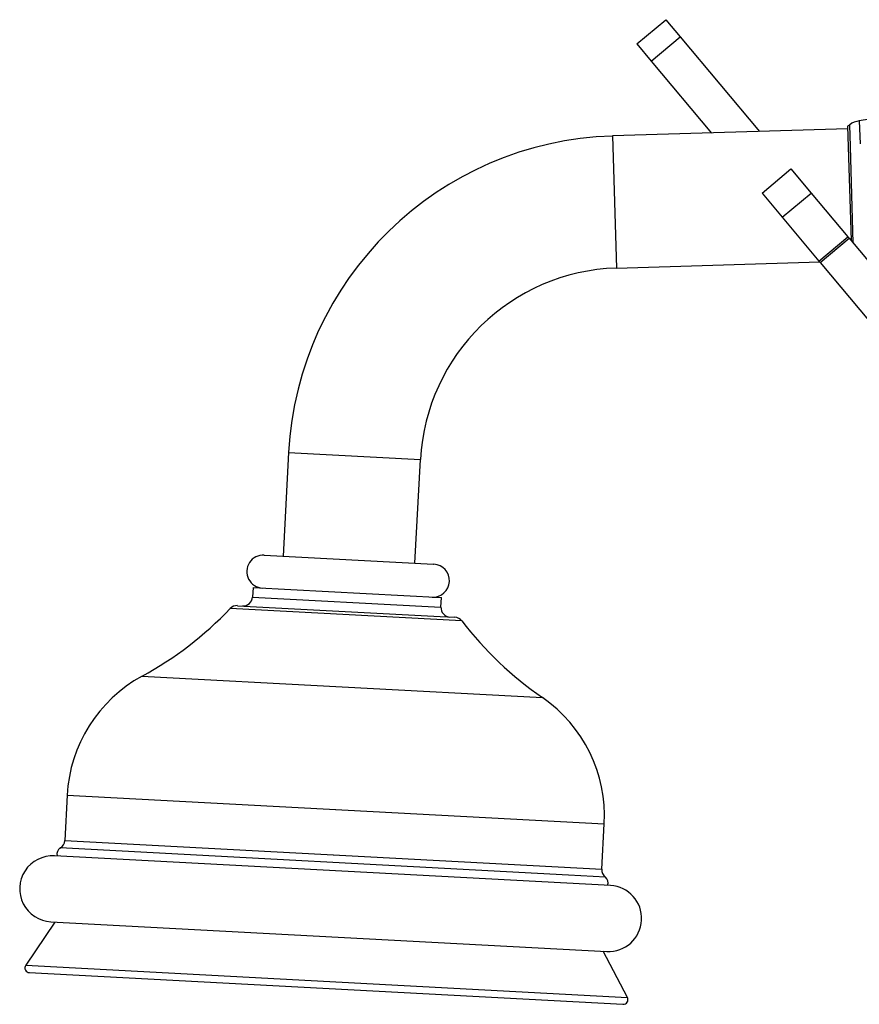
# Model space of a CAD drawing. Units: millimetres. Extents: x 5 to 995, y 5 to 995.
# Drawn here: x 464 to 479, y 455 to 472 of the extents above; entities that cross this region are included whole.
import ezdxf

# ---------------------------------------------------------------- set-up
doc = ezdxf.new("R2010")
doc.units = ezdxf.units.MM

msp = doc.modelspace()

# ---------------------------------------------------------------- linework, layer by layer
at = {"color": 7, "linetype": 'Continuous', "lineweight": 25}
for p, q in [((475.007, 471.57), (475.518, 471.999)), ((475.518, 471.999), (475.771, 471.697)), ((475.007, 471.57), (475.261, 471.268)), ((475.261, 471.268), (475.771, 471.697)), ((475.771, 471.697), (477.176, 470.023)), ((475.261, 471.268), (476.327, 469.997)), ((479.675, 470.331), (478.938, 470.213)), ((478.733, 470.069), (474.577, 469.945)), ((478.768, 470.145), (478.731, 470.119)), ((478.731, 470.119), (478.792, 468.097)), ((477.219, 468.935), (477.73, 469.363)), ((477.73, 469.363), (478.086, 468.938)), ((477.219, 468.935), (477.575, 468.51)), ((477.575, 468.51), (478.086, 468.938)), ((478.086, 468.938), (478.736, 468.164)), ((477.575, 468.51), (478.225, 467.735)), ((478.225, 467.735), (478.736, 468.164)), ((478.247, 467.71), (478.757, 468.138)), ((478.736, 468.164), (478.757, 468.138)), ((478.757, 468.138), (479.639, 467.087)), ((474.647, 467.612), (478.238, 467.72)), ((478.225, 467.735), (478.247, 467.71)), ((478.247, 467.71), (479.129, 466.659)), ((468.857, 464.356), (468.759, 462.525)), ((471.089, 462.401), (471.187, 464.232)), ((468.426, 462.543), (471.415, 462.384)), ((471.415, 462.384), (471.422, 462.383)), ((468.229, 461.969), (468.22, 461.803)), ((468.229, 461.969), (471.557, 461.792)), ((471.548, 461.625), (471.557, 461.792)), ((467.955, 461.65), (471.536, 461.459)), ((471.536, 461.459), (471.795, 461.445)), ((464.945, 458.306), (464.903, 457.505)), ((474.389, 456.999), (474.432, 457.8)), ((474.541, 456.709), (464.721, 457.233)), ((464.726, 456.064), (464.213, 455.3)), ((464.659, 456.068), (474.479, 455.544)), ((474.841, 454.733), (474.411, 455.548)), ((464.277, 455.17), (474.763, 454.611))]:
    msp.add_line(p, q, dxfattribs=at)
at = {"color": 8, "linetype": 'Continuous', "lineweight": 25}
for p, q in [((478.938, 470.213), (478.95, 469.807)), ((478.78, 469.759), (478.768, 470.145)), ((474.577, 469.945), (474.647, 467.612)), ((478.831, 468.05), (478.78, 469.759)), ((468.857, 464.356), (471.187, 464.232)), ((468.22, 461.803), (471.323, 461.637)), ((471.918, 461.381), (467.826, 461.599)), ((471.323, 461.637), (471.548, 461.625)), ((466.267, 460.405), (473.341, 460.028)), ((464.945, 458.306), (474.432, 457.8)), ((464.903, 457.505), (474.389, 456.999)), ((473.803, 456.893), (464.824, 457.372)), ((474.453, 456.858), (473.803, 456.893)), ((464.213, 455.3), (474.841, 454.733))]:
    msp.add_line(p, q, dxfattribs=at)
at = {"color": 7, "linetype": 'Continuous', "lineweight": 25}
for centre, radius, start, end in [((479.004, 469.801), 0.417, 99.1485, 124.454), ((474.754, 464.041), 5.906, 91.7188, 176.9469), ((474.754, 464.041), 3.572, 91.7188, 176.9469), ((468.411, 462.252), 0.292, 86.9469, 266.9469), ((471.406, 462.092), 0.292, 266.9469, 86.9469), ((468.053, 461.812), 0.167, 266.9469, 356.9469), ((463.195, 466.028), 6.408, 298.6507, 316.2729), ((467.946, 461.484), 0.167, 86.9469, 136.2729), ((471.715, 461.617), 0.167, 176.9469, 266.9469), ((471.786, 461.279), 0.167, 37.6208, 86.9469), ((476.994, 465.292), 6.408, 217.6208, 235.243), ((467.489, 458.17), 2.547, 118.6507, 176.9469), ((471.889, 457.935), 2.547, 356.9469, 55.243), ((464.736, 457.513), 0.167, 301.7968, 356.9469), ((464.89, 457.266), 0.125, 121.7968, 196.4181), ((464.69, 456.65), 0.583, 86.9469, 266.9469), ((474.556, 456.99), 0.167, 176.9469, 232.097), ((474.376, 456.76), 0.125, 337.4756, 52.097), ((474.51, 456.127), 0.583, 266.9469, 86.9469), ((464.282, 455.253), 0.0833, 146.1073, 266.9469), ((474.767, 454.694), 0.0833, 266.9469, 27.7865)]:
    msp.add_arc(centre, radius, start, end, dxfattribs=at)

doc.saveas('drawing.dxf')
